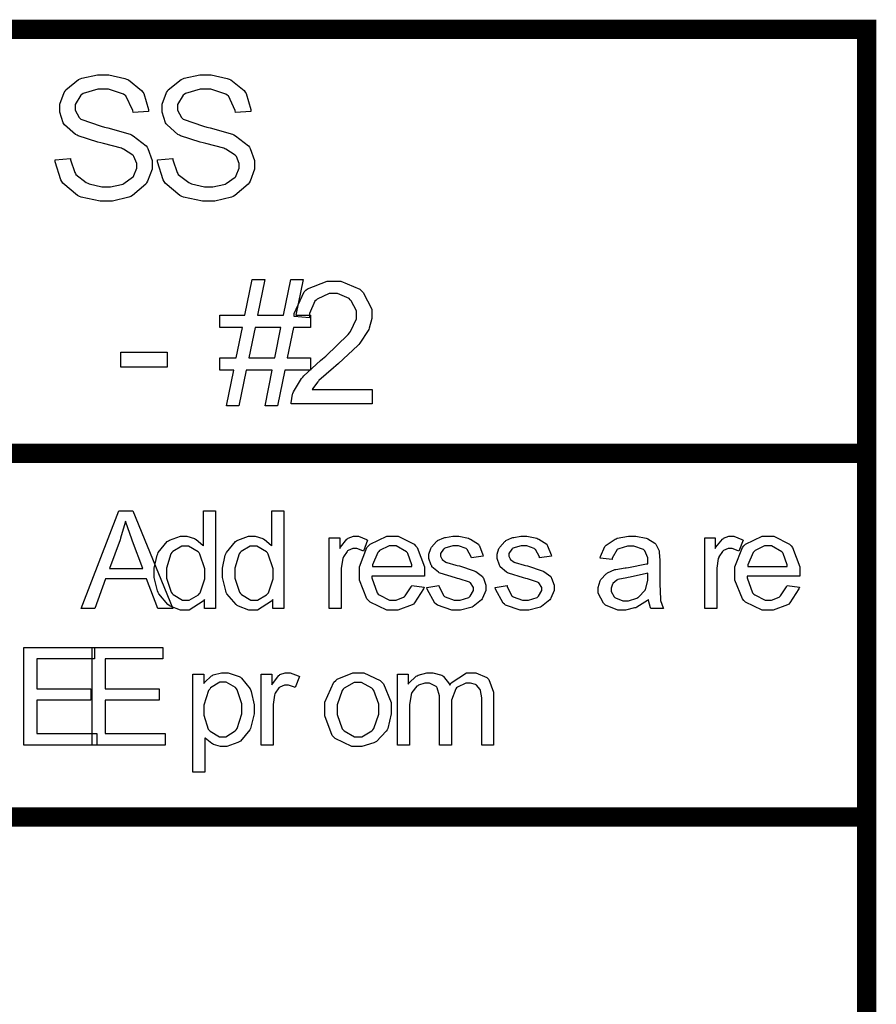
# Model space of a CAD drawing. Units: millimetres. Extents: x 0 to 420, y 0 to 297.
# Drawn here: x 280 to 289, y 157 to 167 of the extents above; entities that cross this region are included whole.
import ezdxf

# ---------------------------------------------------------------- set-up
doc = ezdxf.new("R2010")
doc.units = ezdxf.units.MM

msp = doc.modelspace()

# ---------------------------------------------------------------- linework, layer by layer
at = {"color": 0, "const_width": 0.2}
for points in [[(270.078, 166.813), (288.65, 166.813), (288.65, 128.809), (270.078, 128.809), (270.078, 166.813)], [(235.079, 162.429), (288.65, 162.429), (288.65, 158.669), (235.079, 158.669), (235.079, 162.429)], [(235.079, 158.669), (288.65, 158.669), (288.65, 156.369), (235.079, 156.369), (235.079, 158.669)]]:
    msp.add_lwpolyline(points, close=True, dxfattribs=at)
at = {"color": 0}
for points in [[(280.262, 165.464), (280.419, 165.479), (280.421, 165.464), (280.465, 165.333), (280.471, 165.322), (280.477, 165.312), (280.583, 165.229), (280.598, 165.223), (280.612, 165.217), (280.746, 165.185), (280.791, 165.185), (280.833, 165.185), (280.948, 165.21), (280.961, 165.214), (280.973, 165.22), (281.063, 165.285), (281.07, 165.293), (281.075, 165.302), (281.105, 165.377), (281.105, 165.4), (281.105, 165.427), (281.076, 165.498), (281.071, 165.505), (281.065, 165.512), (280.969, 165.574), (280.957, 165.579), (280.948, 165.584), (280.761, 165.633), (280.733, 165.64), (280.703, 165.648), (280.499, 165.713), (280.488, 165.719), (280.473, 165.727), (280.36, 165.825), (280.353, 165.836), (280.345, 165.848), (280.309, 165.957), (280.309, 165.993), (280.309, 166.038), (280.354, 166.16), (280.364, 166.173), (280.372, 166.187), (280.504, 166.293), (280.522, 166.3), (280.539, 166.308), (280.7, 166.343), (280.754, 166.343), (280.815, 166.343), (280.982, 166.306), (281, 166.298), (281.019, 166.29), (281.156, 166.18), (281.167, 166.165), (281.177, 166.151), (281.227, 165.985), (281.228, 165.965), (281.068, 165.953), (281.065, 165.974), (280.994, 166.124), (280.981, 166.133), (280.967, 166.144), (280.812, 166.194), (280.761, 166.194), (280.704, 166.194), (280.55, 166.15), (280.539, 166.14), (280.526, 166.132), (280.47, 166.037), (280.47, 166.005), (280.47, 165.977), (280.51, 165.901), (280.52, 165.892), (280.526, 165.886), (280.737, 165.811), (280.772, 165.802), (280.805, 165.796), (281.038, 165.728), (281.05, 165.721), (281.068, 165.713), (281.203, 165.608), (281.213, 165.595), (281.221, 165.582), (281.265, 165.458), (281.265, 165.416), (281.265, 165.369), (281.217, 165.242), (281.207, 165.227), (281.198, 165.212), (281.06, 165.096), (281.043, 165.086), (281.024, 165.078), (280.854, 165.038), (280.799, 165.038), (280.728, 165.038), (280.532, 165.078), (280.513, 165.086), (280.492, 165.096), (280.342, 165.223), (280.331, 165.239), (280.32, 165.256), (280.262, 165.443), (280.262, 165.464)], [(281.32, 165.464), (281.477, 165.479), (281.479, 165.464), (281.523, 165.333), (281.53, 165.322), (281.535, 165.312), (281.642, 165.229), (281.657, 165.223), (281.671, 165.217), (281.804, 165.185), (281.849, 165.185), (281.891, 165.185), (282.007, 165.21), (282.019, 165.214), (282.031, 165.22), (282.121, 165.285), (282.128, 165.293), (282.133, 165.302), (282.164, 165.377), (282.164, 165.4), (282.164, 165.427), (282.135, 165.498), (282.129, 165.505), (282.124, 165.512), (282.027, 165.574), (282.015, 165.579), (282.007, 165.584), (281.819, 165.633), (281.791, 165.64), (281.761, 165.648), (281.557, 165.713), (281.546, 165.719), (281.531, 165.727), (281.418, 165.825), (281.411, 165.836), (281.403, 165.848), (281.367, 165.957), (281.367, 165.993), (281.367, 166.038), (281.412, 166.16), (281.422, 166.173), (281.43, 166.187), (281.563, 166.293), (281.581, 166.3), (281.597, 166.308), (281.759, 166.343), (281.812, 166.343), (281.873, 166.343), (282.041, 166.306), (282.059, 166.298), (282.077, 166.29), (282.215, 166.18), (282.226, 166.165), (282.235, 166.151), (282.285, 165.985), (282.286, 165.965), (282.126, 165.953), (282.124, 165.974), (282.052, 166.124), (282.04, 166.133), (282.026, 166.144), (281.87, 166.194), (281.819, 166.194), (281.762, 166.194), (281.608, 166.15), (281.597, 166.14), (281.585, 166.132), (281.528, 166.037), (281.528, 166.005), (281.528, 165.977), (281.568, 165.901), (281.578, 165.892), (281.585, 165.886), (281.796, 165.811), (281.83, 165.802), (281.863, 165.796), (282.096, 165.728), (282.109, 165.721), (282.126, 165.713), (282.261, 165.608), (282.271, 165.595), (282.279, 165.582), (282.323, 165.458), (282.323, 165.416), (282.323, 165.369), (282.276, 165.242), (282.266, 165.227), (282.256, 165.212), (282.118, 165.096), (282.102, 165.086), (282.083, 165.078), (281.913, 165.038), (281.858, 165.038), (281.786, 165.038), (281.59, 165.078), (281.571, 165.086), (281.55, 165.096), (281.4, 165.223), (281.389, 165.239), (281.378, 165.256), (281.32, 165.443), (281.32, 165.464)], [(282.033, 162.921), (282.109, 163.288), (281.963, 163.288), (281.963, 163.416), (282.133, 163.416), (282.198, 163.729), (281.963, 163.729), (281.963, 163.857), (282.223, 163.857), (282.299, 164.226), (282.428, 164.226), (282.354, 163.857), (282.623, 163.857), (282.698, 164.226), (282.826, 164.226), (282.751, 163.857), (282.901, 163.857), (282.901, 163.729), (282.726, 163.729), (282.661, 163.416), (282.901, 163.416), (282.901, 163.288), (282.636, 163.288), (282.561, 162.921), (282.431, 162.921), (282.505, 163.288), (282.237, 163.288), (282.161, 162.921), (282.033, 162.921)], [(283.538, 163.091), (283.538, 162.942), (282.701, 162.942), (282.7, 162.951), (282.715, 163.041), (282.719, 163.049), (282.725, 163.065), (282.81, 163.204), (282.822, 163.218), (282.834, 163.232), (283.004, 163.391), (283.026, 163.408), (283.059, 163.436), (283.292, 163.66), (283.305, 163.675), (283.316, 163.691), (283.376, 163.819), (283.376, 163.862), (283.376, 163.903), (283.323, 164.008), (283.312, 164.018), (283.301, 164.029), (283.179, 164.081), (283.139, 164.081), (283.094, 164.081), (282.97, 164.025), (282.959, 164.014), (282.946, 164.003), (282.89, 163.874), (282.89, 163.829), (282.731, 163.845), (282.734, 163.875), (282.836, 164.101), (282.854, 164.116), (282.872, 164.132), (283.074, 164.21), (283.142, 164.21), (283.214, 164.21), (283.412, 164.127), (283.43, 164.109), (283.447, 164.093), (283.536, 163.919), (283.536, 163.86), (283.536, 163.822), (283.509, 163.723), (283.504, 163.711), (283.499, 163.699), (283.412, 163.569), (283.401, 163.555), (283.389, 163.543), (283.19, 163.357), (283.163, 163.333), (283.139, 163.314), (282.989, 163.182), (282.983, 163.175), (282.977, 163.168), (282.922, 163.097), (282.919, 163.091), (283.538, 163.091)], [(282.264, 163.416), (282.532, 163.416), (282.595, 163.729), (282.328, 163.729), (282.264, 163.416)], [(280.941, 163.321), (280.941, 163.477), (281.421, 163.477), (281.421, 163.321), (280.941, 163.321)], [(280.531, 160.825), (280.919, 161.835), (281.065, 161.835), (281.477, 160.825), (281.324, 160.825), (281.207, 161.131), (280.783, 161.131), (280.673, 160.825), (280.531, 160.825)], [(281.805, 160.825), (281.805, 160.919), (281.793, 160.901), (281.648, 160.81), (281.6, 160.81), (281.559, 160.81), (281.451, 160.85), (281.439, 160.858), (281.426, 160.866), (281.333, 160.978), (281.326, 160.992), (281.319, 161.007), (281.286, 161.145), (281.286, 161.19), (281.286, 161.241), (281.315, 161.377), (281.322, 161.39), (281.327, 161.405), (281.42, 161.519), (281.432, 161.525), (281.443, 161.533), (281.556, 161.573), (281.595, 161.573), (281.624, 161.573), (281.703, 161.55), (281.713, 161.544), (281.721, 161.54), (281.79, 161.481), (281.796, 161.473), (281.796, 161.835), (281.921, 161.835), (281.921, 160.825), (281.805, 160.825)], [(282.511, 160.825), (282.511, 160.919), (282.498, 160.901), (282.354, 160.81), (282.306, 160.81), (282.264, 160.81), (282.157, 160.85), (282.144, 160.858), (282.132, 160.866), (282.038, 160.978), (282.031, 160.992), (282.025, 161.007), (281.991, 161.145), (281.991, 161.19), (281.991, 161.241), (282.02, 161.377), (282.027, 161.39), (282.033, 161.405), (282.125, 161.519), (282.137, 161.525), (282.149, 161.533), (282.261, 161.573), (282.3, 161.573), (282.329, 161.573), (282.409, 161.55), (282.419, 161.544), (282.427, 161.54), (282.496, 161.481), (282.501, 161.473), (282.501, 161.835), (282.627, 161.835), (282.627, 160.825), (282.511, 160.825)], [(280.823, 161.24), (281.167, 161.24), (281.061, 161.521), (281.053, 161.543), (280.992, 161.717), (280.99, 161.73), (280.985, 161.714), (280.938, 161.553), (280.933, 161.536), (280.823, 161.24)], [(283.095, 160.825), (283.095, 161.557), (283.205, 161.557), (283.205, 161.447), (283.212, 161.459), (283.278, 161.544), (283.285, 161.547), (283.291, 161.553), (283.346, 161.573), (283.365, 161.573), (283.397, 161.573), (283.481, 161.54), (283.492, 161.533), (283.45, 161.419), (283.441, 161.423), (283.379, 161.445), (283.358, 161.445), (283.339, 161.445), (283.29, 161.425), (283.285, 161.421), (283.28, 161.416), (283.241, 161.36), (283.24, 161.353), (283.236, 161.342), (283.219, 161.243), (283.219, 161.208), (283.219, 160.825), (283.095, 160.825)], [(283.948, 161.062), (284.076, 161.046), (284.071, 161.028), (283.977, 160.883), (283.965, 160.872), (283.951, 160.862), (283.805, 160.81), (283.757, 160.81), (283.692, 160.81), (283.517, 160.892), (283.502, 160.908), (283.485, 160.926), (283.408, 161.12), (283.408, 161.185), (283.408, 161.257), (283.485, 161.455), (283.502, 161.472), (283.517, 161.49), (283.69, 161.573), (283.75, 161.573), (283.809, 161.573), (283.972, 161.491), (283.988, 161.473), (284.003, 161.456), (284.08, 161.258), (284.08, 161.192), (284.08, 161.192), (284.08, 161.168), (284.08, 161.16), (283.535, 161.16), (283.535, 161.141), (283.591, 160.986), (283.602, 160.975), (283.612, 160.966), (283.719, 160.911), (283.757, 160.911), (283.786, 160.911), (283.864, 160.942), (283.872, 160.948), (283.879, 160.955), (283.943, 161.05), (283.948, 161.062)], [(284.105, 161.044), (284.228, 161.064), (284.23, 161.051), (284.278, 160.957), (284.286, 160.95), (284.293, 160.945), (284.387, 160.911), (284.418, 160.911), (284.45, 160.911), (284.538, 160.941), (284.545, 160.946), (284.552, 160.952), (284.586, 161.01), (284.586, 161.028), (284.586, 161.044), (284.554, 161.09), (284.549, 161.094), (284.544, 161.097), (284.439, 161.131), (284.422, 161.135), (284.399, 161.142), (284.242, 161.19), (284.233, 161.195), (284.224, 161.2), (284.157, 161.258), (284.154, 161.265), (284.148, 161.273), (284.126, 161.341), (284.126, 161.363), (284.126, 161.386), (284.144, 161.447), (284.148, 161.453), (284.152, 161.461), (284.203, 161.519), (284.21, 161.523), (284.214, 161.527), (284.279, 161.557), (284.289, 161.558), (284.297, 161.561), (284.371, 161.573), (284.396, 161.573), (284.433, 161.573), (284.535, 161.553), (284.546, 161.547), (284.557, 161.544), (284.637, 161.49), (284.643, 161.481), (284.647, 161.474), (284.683, 161.379), (284.686, 161.367), (284.564, 161.35), (284.562, 161.36), (284.522, 161.434), (284.516, 161.438), (284.509, 161.445), (284.43, 161.472), (284.404, 161.472), (284.374, 161.472), (284.289, 161.45), (284.283, 161.444), (284.276, 161.44), (284.246, 161.393), (284.246, 161.377), (284.246, 161.367), (284.258, 161.338), (284.261, 161.334), (284.264, 161.331), (284.302, 161.303), (284.308, 161.301), (284.311, 161.301), (284.403, 161.274), (284.418, 161.27), (284.44, 161.265), (284.592, 161.216), (284.601, 161.212), (284.61, 161.208), (284.679, 161.155), (284.684, 161.146), (284.688, 161.14), (284.713, 161.066), (284.713, 161.041), (284.713, 161.013), (284.681, 160.934), (284.676, 160.924), (284.669, 160.916), (284.583, 160.845), (284.572, 160.839), (284.56, 160.835), (284.452, 160.81), (284.418, 160.81), (284.363, 160.81), (284.213, 160.86), (284.201, 160.869), (284.188, 160.879), (284.108, 161.025), (284.105, 161.044)], [(284.811, 161.044), (284.934, 161.064), (284.935, 161.051), (284.983, 160.957), (284.992, 160.95), (284.998, 160.945), (285.092, 160.911), (285.124, 160.911), (285.155, 160.911), (285.244, 160.941), (285.25, 160.946), (285.258, 160.952), (285.292, 161.01), (285.292, 161.028), (285.292, 161.044), (285.26, 161.09), (285.255, 161.094), (285.249, 161.097), (285.144, 161.131), (285.128, 161.135), (285.104, 161.142), (284.947, 161.19), (284.939, 161.195), (284.929, 161.2), (284.863, 161.258), (284.859, 161.265), (284.854, 161.273), (284.832, 161.341), (284.832, 161.363), (284.832, 161.386), (284.849, 161.447), (284.854, 161.453), (284.858, 161.461), (284.909, 161.519), (284.916, 161.523), (284.92, 161.527), (284.984, 161.557), (284.994, 161.558), (285.002, 161.561), (285.077, 161.573), (285.102, 161.573), (285.139, 161.573), (285.241, 161.553), (285.252, 161.547), (285.263, 161.544), (285.343, 161.49), (285.348, 161.481), (285.352, 161.474), (285.388, 161.379), (285.391, 161.367), (285.27, 161.35), (285.267, 161.36), (285.227, 161.434), (285.221, 161.438), (285.215, 161.445), (285.136, 161.472), (285.11, 161.472), (285.08, 161.472), (284.994, 161.45), (284.989, 161.444), (284.982, 161.44), (284.951, 161.393), (284.951, 161.377), (284.951, 161.367), (284.964, 161.338), (284.966, 161.334), (284.969, 161.331), (285.008, 161.303), (285.013, 161.301), (285.016, 161.301), (285.109, 161.274), (285.124, 161.27), (285.146, 161.265), (285.297, 161.216), (285.307, 161.212), (285.315, 161.208), (285.384, 161.155), (285.39, 161.146), (285.394, 161.14), (285.419, 161.066), (285.419, 161.041), (285.419, 161.013), (285.387, 160.934), (285.381, 160.924), (285.375, 160.916), (285.289, 160.845), (285.278, 160.839), (285.266, 160.835), (285.158, 160.81), (285.124, 160.81), (285.068, 160.81), (284.918, 160.86), (284.906, 160.869), (284.894, 160.879), (284.814, 161.025), (284.811, 161.044)], [(286.397, 160.918), (286.385, 160.908), (286.273, 160.838), (286.263, 160.833), (286.252, 160.831), (286.157, 160.81), (286.127, 160.81), (286.08, 160.81), (285.952, 160.86), (285.941, 160.869), (285.93, 160.879), (285.876, 160.984), (285.876, 161.018), (285.876, 161.043), (285.895, 161.111), (285.9, 161.117), (285.904, 161.126), (285.957, 161.184), (285.964, 161.188), (285.971, 161.193), (286.046, 161.228), (286.054, 161.229), (286.059, 161.23), (286.153, 161.245), (286.166, 161.247), (286.19, 161.25), (286.375, 161.286), (286.387, 161.289), (286.387, 161.298), (286.387, 161.316), (286.387, 161.321), (286.387, 161.349), (286.357, 161.423), (286.351, 161.427), (286.343, 161.435), (286.244, 161.47), (286.211, 161.47), (286.178, 161.47), (286.087, 161.444), (286.08, 161.438), (286.073, 161.434), (286.021, 161.345), (286.018, 161.331), (285.897, 161.347), (285.9, 161.362), (285.945, 161.466), (285.952, 161.473), (285.957, 161.481), (286.05, 161.543), (286.062, 161.547), (286.073, 161.553), (286.189, 161.573), (286.229, 161.573), (286.266, 161.573), (286.371, 161.554), (286.38, 161.55), (286.39, 161.547), (286.462, 161.502), (286.467, 161.495), (286.471, 161.49), (286.505, 161.421), (286.507, 161.411), (286.507, 161.406), (286.513, 161.324), (286.513, 161.297), (286.513, 161.132), (286.513, 161.079), (286.52, 160.923), (286.521, 160.915), (286.521, 160.908), (286.546, 160.832), (286.55, 160.825), (286.421, 160.825), (286.416, 160.832), (286.397, 160.909), (286.397, 160.918)], [(286.976, 160.825), (286.976, 161.557), (287.086, 161.557), (287.086, 161.447), (287.093, 161.459), (287.159, 161.544), (287.166, 161.547), (287.171, 161.553), (287.227, 161.573), (287.246, 161.573), (287.278, 161.573), (287.361, 161.54), (287.373, 161.533), (287.33, 161.419), (287.322, 161.423), (287.26, 161.445), (287.239, 161.445), (287.22, 161.445), (287.17, 161.425), (287.166, 161.421), (287.16, 161.416), (287.122, 161.36), (287.121, 161.353), (287.116, 161.342), (287.1, 161.243), (287.1, 161.208), (287.1, 160.825), (286.976, 160.825)], [(287.829, 161.062), (287.957, 161.046), (287.951, 161.028), (287.858, 160.883), (287.846, 160.872), (287.832, 160.862), (287.685, 160.81), (287.637, 160.81), (287.572, 160.81), (287.397, 160.892), (287.382, 160.908), (287.366, 160.926), (287.288, 161.12), (287.288, 161.185), (287.288, 161.257), (287.366, 161.455), (287.382, 161.472), (287.397, 161.49), (287.571, 161.573), (287.63, 161.573), (287.69, 161.573), (287.852, 161.491), (287.869, 161.473), (287.884, 161.456), (287.961, 161.258), (287.961, 161.192), (287.961, 161.192), (287.961, 161.168), (287.961, 161.16), (287.415, 161.16), (287.415, 161.141), (287.472, 160.986), (287.483, 160.975), (287.493, 160.966), (287.6, 160.911), (287.637, 160.911), (287.666, 160.911), (287.745, 160.942), (287.753, 160.948), (287.76, 160.955), (287.823, 161.05), (287.829, 161.062)], [(281.412, 161.19), (281.412, 161.138), (281.461, 160.993), (281.472, 160.981), (281.482, 160.97), (281.579, 160.911), (281.613, 160.911), (281.647, 160.911), (281.742, 160.967), (281.752, 160.978), (281.76, 160.989), (281.808, 161.134), (281.808, 161.181), (281.808, 161.236), (281.759, 161.389), (281.75, 161.4), (281.741, 161.412), (281.64, 161.47), (281.607, 161.47), (281.571, 161.47), (281.477, 161.415), (281.468, 161.403), (281.458, 161.392), (281.412, 161.241), (281.412, 161.19)], [(282.118, 161.19), (282.118, 161.138), (282.166, 160.993), (282.177, 160.981), (282.187, 160.97), (282.285, 160.911), (282.318, 160.911), (282.352, 160.911), (282.448, 160.967), (282.457, 160.978), (282.466, 160.989), (282.514, 161.134), (282.514, 161.181), (282.514, 161.236), (282.464, 161.389), (282.456, 161.4), (282.446, 161.412), (282.346, 161.47), (282.312, 161.47), (282.277, 161.47), (282.183, 161.415), (282.173, 161.403), (282.164, 161.392), (282.118, 161.241), (282.118, 161.19)], [(283.541, 161.26), (283.95, 161.26), (283.948, 161.277), (283.908, 161.393), (283.903, 161.4), (283.893, 161.412), (283.786, 161.472), (283.75, 161.472), (283.714, 161.472), (283.616, 161.425), (283.607, 161.415), (283.597, 161.405), (283.541, 161.277), (283.541, 161.26)], [(287.422, 161.26), (287.83, 161.26), (287.829, 161.277), (287.789, 161.393), (287.783, 161.4), (287.773, 161.412), (287.666, 161.472), (287.63, 161.472), (287.595, 161.472), (287.497, 161.425), (287.487, 161.415), (287.477, 161.405), (287.422, 161.277), (287.422, 161.26)], [(286.387, 161.192), (286.375, 161.188), (286.205, 161.149), (286.184, 161.145), (286.17, 161.143), (286.08, 161.124), (286.075, 161.122), (286.069, 161.12), (286.028, 161.085), (286.025, 161.08), (286.022, 161.076), (286.009, 161.036), (286.009, 161.022), (286.009, 161.002), (286.04, 160.945), (286.047, 160.939), (286.053, 160.936), (286.131, 160.906), (286.157, 160.906), (286.189, 160.906), (286.274, 160.934), (286.284, 160.938), (286.292, 160.944), (286.361, 161.015), (286.365, 161.024), (286.368, 161.031), (286.387, 161.117), (286.387, 161.146), (286.387, 161.192)], [(279.939, 159.414), (279.939, 160.424), (280.668, 160.424), (280.668, 160.306), (280.073, 160.306), (280.073, 159.996), (280.631, 159.996), (280.631, 159.877), (280.073, 159.877), (280.073, 159.533), (280.693, 159.533), (280.693, 159.414), (279.939, 159.414)], [(280.645, 159.414), (280.645, 160.424), (281.374, 160.424), (281.374, 160.306), (280.779, 160.306), (280.779, 159.996), (281.337, 159.996), (281.337, 159.877), (280.779, 159.877), (280.779, 159.533), (281.399, 159.533), (281.399, 159.414), (280.645, 159.414)], [(281.686, 159.133), (281.686, 160.146), (281.799, 160.146), (281.799, 160.051), (281.804, 160.06), (281.879, 160.129), (281.888, 160.133), (281.896, 160.139), (281.98, 160.162), (282.009, 160.162), (282.051, 160.162), (282.164, 160.123), (282.176, 160.114), (282.187, 160.106), (282.277, 159.995), (282.283, 159.979), (282.289, 159.966), (282.319, 159.83), (282.319, 159.785), (282.319, 159.735), (282.286, 159.599), (282.281, 159.584), (282.274, 159.57), (282.176, 159.455), (282.164, 159.447), (282.15, 159.439), (282.038, 159.399), (282.001, 159.399), (281.972, 159.399), (281.898, 159.421), (281.889, 159.425), (281.881, 159.429), (281.814, 159.484), (281.809, 159.49), (281.809, 159.133), (281.686, 159.133)], [(282.39, 159.414), (282.39, 160.146), (282.5, 160.146), (282.5, 160.036), (282.507, 160.048), (282.573, 160.133), (282.58, 160.136), (282.585, 160.142), (282.641, 160.162), (282.66, 160.162), (282.691, 160.162), (282.775, 160.129), (282.787, 160.123), (282.744, 160.008), (282.736, 160.012), (282.673, 160.034), (282.653, 160.034), (282.633, 160.034), (282.584, 160.014), (282.58, 160.009), (282.574, 160.005), (282.536, 159.949), (282.534, 159.942), (282.53, 159.931), (282.514, 159.832), (282.514, 159.797), (282.514, 159.414), (282.39, 159.414)], [(283.05, 159.781), (283.05, 159.857), (283.143, 160.065), (283.163, 160.081), (283.178, 160.095), (283.339, 160.162), (283.393, 160.162), (283.453, 160.162), (283.623, 160.08), (283.64, 160.063), (283.655, 160.048), (283.735, 159.855), (283.735, 159.79), (283.735, 159.735), (283.7, 159.584), (283.693, 159.57), (283.685, 159.557), (283.583, 159.452), (283.57, 159.444), (283.557, 159.437), (283.433, 159.399), (283.393, 159.399), (283.33, 159.399), (283.158, 159.48), (283.143, 159.497), (283.127, 159.513), (283.05, 159.715), (283.05, 159.781)], [(283.802, 159.414), (283.802, 160.146), (283.912, 160.146), (283.912, 160.044), (283.918, 160.054), (283.995, 160.125), (284.005, 160.129), (284.014, 160.135), (284.104, 160.162), (284.134, 160.162), (284.167, 160.162), (284.258, 160.135), (284.268, 160.128), (284.276, 160.123), (284.337, 160.045), (284.341, 160.034), (284.355, 160.056), (284.515, 160.162), (284.568, 160.162), (284.61, 160.162), (284.725, 160.113), (284.735, 160.102), (284.745, 160.092), (284.794, 159.961), (284.794, 159.917), (284.794, 159.414), (284.671, 159.414), (284.671, 159.876), (284.671, 159.903), (284.659, 159.978), (284.658, 159.983), (284.655, 159.989), (284.619, 160.033), (284.614, 160.036), (284.608, 160.039), (284.556, 160.055), (284.539, 160.055), (284.506, 160.055), (284.42, 160.014), (284.411, 160.004), (284.402, 159.996), (284.36, 159.878), (284.36, 159.839), (284.36, 159.414), (284.236, 159.414), (284.236, 159.89), (284.236, 159.921), (284.21, 160.007), (284.206, 160.014), (284.201, 160.02), (284.13, 160.055), (284.107, 160.055), (284.082, 160.055), (284.017, 160.033), (284.01, 160.027), (284.002, 160.023), (283.948, 159.956), (283.946, 159.946), (283.941, 159.938), (283.926, 159.83), (283.926, 159.793), (283.926, 159.414), (283.802, 159.414)], [(281.799, 159.775), (281.799, 159.724), (281.844, 159.579), (281.853, 159.569), (281.863, 159.557), (281.96, 159.499), (281.993, 159.499), (282.027, 159.499), (282.124, 159.56), (282.133, 159.571), (282.143, 159.584), (282.192, 159.736), (282.192, 159.786), (282.192, 159.839), (282.144, 159.985), (282.135, 159.996), (282.125, 160.008), (282.03, 160.065), (281.998, 160.065), (281.963, 160.065), (281.869, 160.004), (281.859, 159.992), (281.848, 159.979), (281.799, 159.826), (281.799, 159.775)], [(283.176, 159.779), (283.176, 159.728), (283.228, 159.582), (283.238, 159.571), (283.248, 159.56), (283.356, 159.499), (283.393, 159.499), (283.432, 159.499), (283.536, 159.56), (283.547, 159.571), (283.557, 159.584), (283.608, 159.734), (283.608, 159.783), (283.608, 159.836), (283.555, 159.979), (283.546, 159.99), (283.535, 160.003), (283.427, 160.059), (283.393, 160.059), (283.354, 160.059), (283.248, 160.003), (283.238, 159.99), (283.228, 159.979), (283.176, 159.83), (283.176, 159.779)]]:
    msp.add_lwpolyline(points, close=True, dxfattribs=at)

doc.saveas('drawing.dxf')
